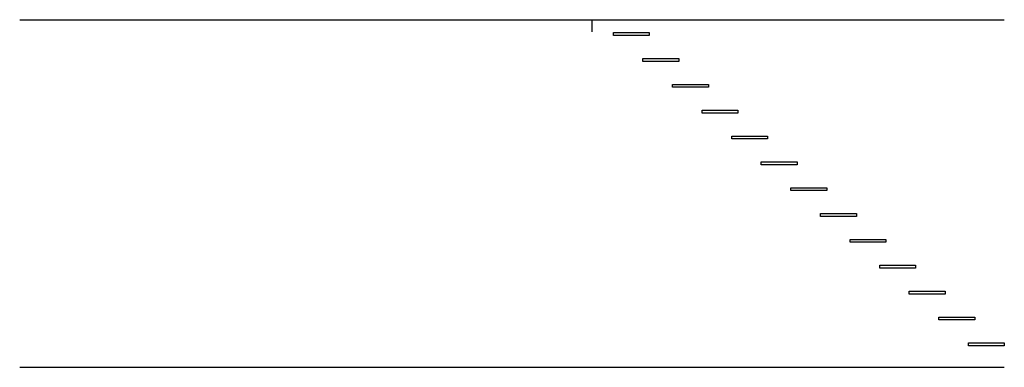
# Model space of a CAD drawing. Units: millimetres. Extents: x -10628 to 638, y 1280 to 13134.
# Drawn here: x -7609 to -6922, y 7398 to 7640 of the extents above; entities that cross this region are included whole.
import ezdxf

# ---------------------------------------------------------------- set-up
doc = ezdxf.new("R2010")
doc.units = ezdxf.units.MM
doc.header["$LTSCALE"] = 5

msp = doc.modelspace()

# ---------------------------------------------------------------- linework, layer by layer
for p, q in [((-7608.76629, 7640.10181), (-6922.35981, 7640.10181)), ((-7209.66844, 7631.64291), (-7209.66844, 7640.10181)), ((-7608.76629, 7398.10181), (-6922.35981, 7398.10181))]:
    msp.add_line(p, q)
for points in [[(-7194.9198, 7629.10181), (-7194.9198, 7631.10181), (-7169.9198, 7631.10181), (-7169.9198, 7629.10181)], [(-7174.2898, 7611.10181), (-7174.2898, 7613.10181), (-7149.2898, 7613.10181), (-7149.2898, 7611.10181)], [(-7153.6598, 7593.10181), (-7153.6598, 7595.10181), (-7128.6598, 7595.10181), (-7128.6598, 7593.10181)], [(-7133.0298, 7575.10181), (-7133.0298, 7577.10181), (-7108.0298, 7577.10181), (-7108.0298, 7575.10181)], [(-7112.3998, 7557.10181), (-7112.3998, 7559.10181), (-7087.3998, 7559.10181), (-7087.3998, 7557.10181)], [(-7091.7698, 7539.10181), (-7091.7698, 7541.10181), (-7066.7698, 7541.10181), (-7066.7698, 7539.10181)], [(-7071.1398, 7521.10181), (-7071.1398, 7523.10181), (-7046.1398, 7523.10181), (-7046.1398, 7521.10181)], [(-7050.5098, 7503.10181), (-7050.5098, 7505.10181), (-7025.5098, 7505.10181), (-7025.5098, 7503.10181)], [(-7029.8798, 7485.10181), (-7029.8798, 7487.10181), (-7004.8798, 7487.10181), (-7004.8798, 7485.10181)], [(-7009.24981, 7467.10181), (-7009.24981, 7469.10181), (-6984.24981, 7469.10181), (-6984.24981, 7467.10181)], [(-6988.61981, 7449.10181), (-6988.61981, 7451.10181), (-6963.61981, 7451.10181), (-6963.61981, 7449.10181)], [(-6967.98981, 7431.10181), (-6967.98981, 7433.10181), (-6942.98981, 7433.10181), (-6942.98981, 7431.10181)], [(-6947.35981, 7413.10181), (-6947.35981, 7415.10181), (-6922.35981, 7415.10181), (-6922.35981, 7413.10181)]]:
    msp.add_lwpolyline(points, close=True)

doc.saveas('drawing.dxf')
